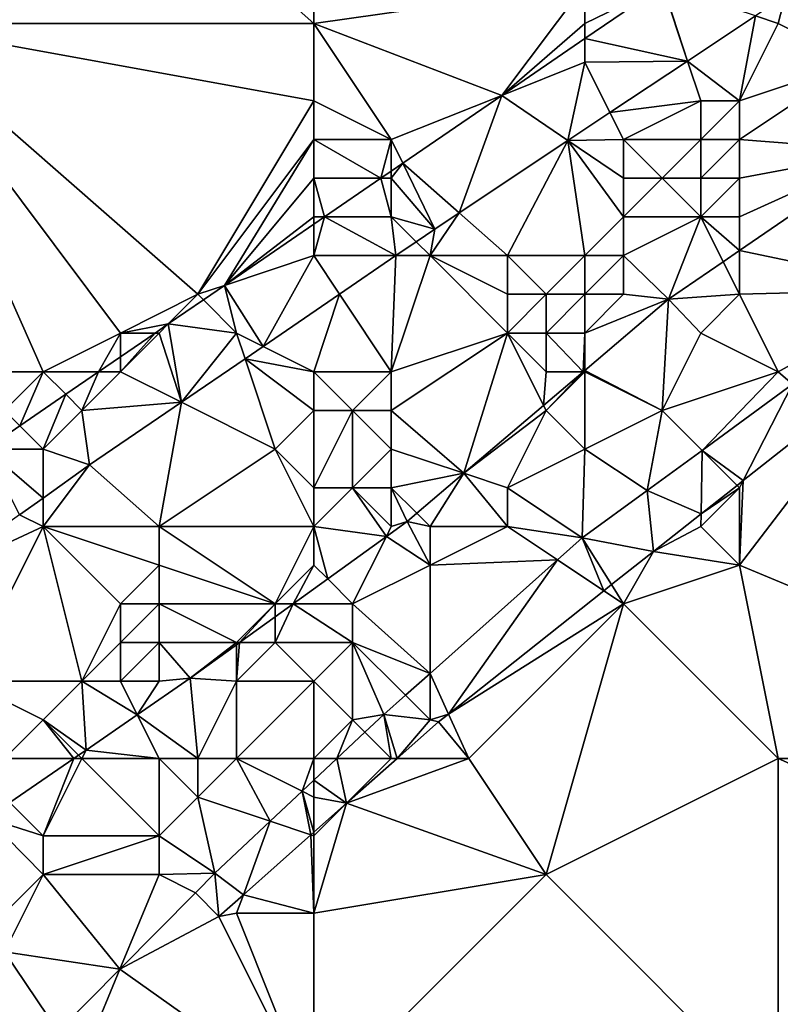
# Model space of a CAD drawing. Units: metres. Extents: x 73125 to 73750, y 344000 to 344500.
# Drawn here: x 73543 to 73563, y 344243 to 344268 of the extents above; entities that cross this region are included whole.
import ezdxf

# ---------------------------------------------------------------- set-up
doc = ezdxf.new("R2010")
doc.units = ezdxf.units.M
doc.layers.add('Terrain', color=15, linetype='Continuous')

msp = doc.modelspace()

# ---------------------------------------------------------------- linework, layer by layer
at = {"layer": 'Terrain'}
for points in [[(73551, 344278, 280.5), (73542.901, 344275.199, 280.262), (73551, 344268, 280.07), (73551, 344278, 280.5)], [(73551, 344278, 280.5), (73551, 344268, 280.07), (73558, 344269, 280.15), (73551, 344278, 280.5)], [(73542.901, 344275.199, 280.262), (73540, 344268, 280.05), (73551, 344268, 280.07), (73542.901, 344275.199, 280.262)], [(73558, 344269, 280.15), (73551, 344268, 280.07), (73555.854, 344266.142, 279.922), (73558, 344269, 280.15)], [(73558, 344269, 280.15), (73555.854, 344266.142, 279.922), (73558, 344268, 280.12), (73558, 344269, 280.15)], [(73558, 344269, 280.15), (73558, 344268, 280.12), (73560.005, 344268.986, 280.049), (73558, 344269, 280.15)], [(73560.005, 344268.986, 280.049), (73558, 344268, 280.12), (73558, 344267.612, 279.988), (73560.005, 344268.986, 280.049)], [(73560.005, 344268.986, 280.049), (73558, 344267.612, 279.988), (73560.656, 344267.031, 279.89), (73560.005, 344268.986, 280.049)], [(73560.017, 344268.994, 280.049), (73560.005, 344268.986, 280.049), (73560.656, 344267.031, 279.89), (73560.017, 344268.994, 280.049)], [(73560.017, 344268.994, 280.049), (73560.656, 344267.031, 279.89), (73562.41, 344268.198, 279.966), (73560.017, 344268.994, 280.049)], [(73563, 344268, 279.81), (73563.178, 344268.711, 279.984), (73562.41, 344268.198, 279.966), (73563, 344268, 279.81)], [(73563, 344268, 279.81), (73565, 344267, 279.36), (73563.178, 344268.711, 279.984), (73563, 344268, 279.81)], [(73562, 344266, 279.37), (73562.41, 344268.198, 279.966), (73560.656, 344267.031, 279.89), (73562, 344266, 279.37)], [(73562, 344266, 279.37), (73563, 344268, 279.81), (73562.41, 344268.198, 279.966), (73562, 344266, 279.37)], [(73540, 344268, 280.05), (73540, 344259, 279.65), (73544, 344259, 279.7), (73540, 344268, 280.05)], [(73540, 344268, 280.05), (73544, 344259, 279.7), (73546, 344260, 279.79), (73540, 344268, 280.05)], [(73540, 344268, 280.05), (73546, 344260, 279.79), (73548, 344261, 279.83), (73540, 344268, 280.05)], [(73551, 344268, 280.07), (73540, 344268, 280.05), (73551, 344266, 279.98), (73551, 344268, 280.07)], [(73551, 344266, 279.98), (73540, 344268, 280.05), (73548, 344261, 279.83), (73551, 344266, 279.98)], [(73551, 344268, 280.07), (73551, 344266, 279.98), (73553, 344265, 279.99), (73551, 344268, 280.07)], [(73551, 344268, 280.07), (73553, 344265, 279.99), (73555.854, 344266.142, 279.922), (73551, 344268, 280.07)], [(73558, 344268, 280.12), (73555.854, 344266.142, 279.922), (73558, 344267.612, 279.988), (73558, 344268, 280.12)], [(73562, 344266, 279.37), (73565, 344267, 279.36), (73563, 344268, 279.81), (73562, 344266, 279.37)], [(73558, 344267, 280.07), (73558, 344267.612, 279.988), (73555.854, 344266.142, 279.922), (73558, 344267, 280.07)], [(73558, 344267, 280.07), (73560.656, 344267.031, 279.89), (73558, 344267.612, 279.988), (73558, 344267, 280.07)], [(73558, 344267, 280.07), (73555.854, 344266.142, 279.922), (73557.566, 344264.976, 279.756), (73558, 344267, 280.07)], [(73558, 344267, 280.07), (73557.566, 344264.976, 279.756), (73558.651, 344265.698, 279.803), (73558, 344267, 280.07)], [(73558, 344267, 280.07), (73558.651, 344265.698, 279.803), (73560.656, 344267.031, 279.89), (73558, 344267, 280.07)], [(73561, 344266, 279.53), (73560.656, 344267.031, 279.89), (73558.651, 344265.698, 279.803), (73561, 344266, 279.53)], [(73561, 344266, 279.53), (73562, 344266, 279.37), (73560.656, 344267.031, 279.89), (73561, 344266, 279.53)], [(73562, 344266, 279.37), (73562, 344265, 279.06), (73565, 344267, 279.36), (73562, 344266, 279.37)], [(73562, 344265, 279.06), (73565.761, 344264.713, 278.505), (73565, 344267, 279.36), (73562, 344265, 279.06)], [(73553, 344265, 279.99), (73553.296, 344264.389, 279.844), (73555.854, 344266.142, 279.922), (73553, 344265, 279.99)], [(73555.854, 344266.142, 279.922), (73553.296, 344264.389, 279.844), (73554.751, 344263.103, 279.634), (73555.854, 344266.142, 279.922)], [(73557.566, 344264.976, 279.756), (73555.854, 344266.142, 279.922), (73554.751, 344263.103, 279.634), (73557.566, 344264.976, 279.756)], [(73551, 344266, 279.98), (73548, 344261, 279.83), (73551, 344265, 279.95), (73551, 344266, 279.98)], [(73551, 344266, 279.98), (73551, 344265, 279.95), (73553, 344265, 279.99), (73551, 344266, 279.98)], [(73561, 344266, 279.53), (73558.651, 344265.698, 279.803), (73559, 344265, 279.56), (73561, 344266, 279.53)], [(73561, 344266, 279.53), (73559, 344265, 279.56), (73561, 344265, 279.22), (73561, 344266, 279.53)], [(73561, 344266, 279.53), (73561, 344265, 279.22), (73562, 344266, 279.37), (73561, 344266, 279.53)], [(73562, 344266, 279.37), (73561, 344265, 279.22), (73562, 344265, 279.06), (73562, 344266, 279.37)], [(73559, 344265, 279.56), (73558.651, 344265.698, 279.803), (73557.566, 344264.976, 279.756), (73559, 344265, 279.56)], [(73551, 344265, 279.95), (73548, 344261, 279.83), (73548.685, 344261.228, 279.704), (73551, 344265, 279.95)], [(73551, 344265, 279.95), (73548.685, 344261.228, 279.704), (73551, 344264, 279.93), (73551, 344265, 279.95)], [(73551, 344265, 279.95), (73551, 344264, 279.93), (73552.729, 344264, 279.827), (73551, 344265, 279.95)], [(73551, 344265, 279.95), (73552.729, 344264, 279.827), (73553, 344265, 279.99), (73551, 344265, 279.95)], [(73553, 344265, 279.99), (73552.729, 344264, 279.827), (73553, 344264.186, 279.835), (73553, 344265, 279.99)], [(73553, 344265, 279.99), (73553, 344264.186, 279.835), (73553.296, 344264.389, 279.844), (73553, 344265, 279.99)], [(73556, 344262, 279.14), (73557.566, 344264.976, 279.756), (73554.751, 344263.103, 279.634), (73556, 344262, 279.14)], [(73556, 344262, 279.14), (73558, 344262, 278.77), (73557.566, 344264.976, 279.756), (73556, 344262, 279.14)], [(73559, 344265, 279.56), (73557.566, 344264.976, 279.756), (73559, 344264, 279.24), (73559, 344265, 279.56)], [(73559, 344264, 279.24), (73557.566, 344264.976, 279.756), (73559, 344263, 278.9), (73559, 344264, 279.24)], [(73559, 344263, 278.9), (73557.566, 344264.976, 279.756), (73558, 344262, 278.77), (73559, 344263, 278.9)], [(73559, 344265, 279.56), (73559, 344264, 279.24), (73560, 344264, 279.07), (73559, 344265, 279.56)], [(73559, 344265, 279.56), (73560, 344264, 279.07), (73561, 344265, 279.22), (73559, 344265, 279.56)], [(73561, 344265, 279.22), (73560, 344264, 279.07), (73561, 344264, 278.91), (73561, 344265, 279.22)], [(73561, 344265, 279.22), (73561, 344264, 278.91), (73562, 344265, 279.06), (73561, 344265, 279.22)], [(73562, 344265, 279.06), (73561, 344264, 278.91), (73562, 344264, 278.79), (73562, 344265, 279.06)], [(73562, 344265, 279.06), (73562, 344264, 278.79), (73565.761, 344264.713, 278.505), (73562, 344265, 279.06)], [(73562, 344264, 278.79), (73562, 344263, 278.59), (73565.761, 344264.713, 278.505), (73562, 344264, 278.79)], [(73562, 344263, 278.59), (73562, 344262.133, 278.171), (73565.761, 344264.713, 278.505), (73562, 344263, 278.59)], [(73562, 344262.133, 278.171), (73566.811, 344261.125, 278.343), (73565.761, 344264.713, 278.505), (73562, 344262.133, 278.171)], [(73553, 344264, 279.93), (73553.296, 344264.389, 279.844), (73553, 344264.186, 279.835), (73553, 344264, 279.93)], [(73553, 344264, 279.93), (73554.122, 344262.685, 279.607), (73553.296, 344264.389, 279.844), (73553, 344264, 279.93)], [(73554.751, 344263.103, 279.634), (73553.296, 344264.389, 279.844), (73554.122, 344262.685, 279.607), (73554.751, 344263.103, 279.634)], [(73553, 344264, 279.93), (73553, 344264.186, 279.835), (73552.729, 344264, 279.827), (73553, 344264, 279.93)], [(73551, 344264, 279.93), (73548.685, 344261.228, 279.704), (73551, 344263, 279.88), (73551, 344264, 279.93)], [(73551, 344264, 279.93), (73551, 344263, 279.88), (73551.27, 344263, 279.783), (73551, 344264, 279.93)], [(73551, 344264, 279.93), (73551.27, 344263, 279.783), (73552.729, 344264, 279.827), (73551, 344264, 279.93)], [(73553, 344263, 279.81), (73552.729, 344264, 279.827), (73551.27, 344263, 279.783), (73553, 344263, 279.81)], [(73553, 344264, 279.93), (73552.729, 344264, 279.827), (73553, 344263, 279.81), (73553, 344264, 279.93)], [(73553, 344264, 279.93), (73553, 344263, 279.81), (73554.122, 344262.685, 279.607), (73553, 344264, 279.93)], [(73559, 344264, 279.24), (73559, 344263, 278.9), (73560, 344264, 279.07), (73559, 344264, 279.24)], [(73560, 344264, 279.07), (73559, 344263, 278.9), (73561, 344263, 278.67), (73560, 344264, 279.07)], [(73560, 344264, 279.07), (73561, 344263, 278.67), (73561, 344264, 278.91), (73560, 344264, 279.07)], [(73561, 344264, 278.91), (73561, 344263, 278.67), (73562, 344264, 278.79), (73561, 344264, 278.91)], [(73562, 344264, 278.79), (73561, 344263, 278.67), (73562, 344263, 278.59), (73562, 344264, 278.79)], [(73551, 344263, 279.88), (73548.685, 344261.228, 279.704), (73551, 344262.815, 279.774), (73551, 344263, 279.88)], [(73551, 344263, 279.88), (73551, 344262.815, 279.774), (73551.27, 344263, 279.783), (73551, 344263, 279.88)], [(73551, 344262, 279.8), (73553.12, 344262, 279.566), (73551.27, 344263, 279.783), (73551, 344262, 279.8)], [(73551, 344262, 279.8), (73551.27, 344263, 279.783), (73551, 344262.815, 279.774), (73551, 344262, 279.8)], [(73553, 344263, 279.81), (73551.27, 344263, 279.783), (73553.12, 344262, 279.566), (73553, 344263, 279.81)], [(73553, 344263, 279.81), (73553.12, 344262, 279.566), (73553.643, 344262.357, 279.587), (73553, 344263, 279.81)], [(73553, 344263, 279.81), (73553.643, 344262.357, 279.587), (73554.122, 344262.685, 279.607), (73553, 344263, 279.81)], [(73554, 344262, 279.48), (73556, 344262, 279.14), (73554.751, 344263.103, 279.634), (73554, 344262, 279.48)], [(73554, 344262, 279.48), (73554.751, 344263.103, 279.634), (73554.122, 344262.685, 279.607), (73554, 344262, 279.48)], [(73559, 344263, 278.9), (73558, 344262, 278.77), (73559, 344262, 278.62), (73559, 344263, 278.9)], [(73559, 344263, 278.9), (73559, 344262, 278.62), (73561, 344263, 278.67), (73559, 344263, 278.9)], [(73561, 344263, 278.67), (73559, 344262, 278.62), (73560.168, 344260.876, 278.009), (73561, 344263, 278.67)], [(73561, 344263, 278.67), (73560.168, 344260.876, 278.009), (73561.578, 344261.843, 278.134), (73561, 344263, 278.67)], [(73561, 344263, 278.67), (73561.578, 344261.843, 278.134), (73562, 344262.133, 278.171), (73561, 344263, 278.67)], [(73561, 344263, 278.67), (73562, 344262.133, 278.171), (73562, 344263, 278.59), (73561, 344263, 278.67)], [(73551, 344262, 279.8), (73551, 344262.815, 279.774), (73548.685, 344261.228, 279.704), (73551, 344262, 279.8)], [(73554, 344262, 279.48), (73554.122, 344262.685, 279.607), (73553.643, 344262.357, 279.587), (73554, 344262, 279.48)], [(73554, 344262, 279.48), (73553.643, 344262.357, 279.587), (73553.12, 344262, 279.566), (73554, 344262, 279.48)], [(73551, 344262, 279.8), (73548.685, 344261.228, 279.704), (73549.689, 344259.655, 279.424), (73551, 344262, 279.8)], [(73551, 344262, 279.8), (73549.689, 344259.655, 279.424), (73551.663, 344261.005, 279.506), (73551, 344262, 279.8)], [(73551, 344262, 279.8), (73551.663, 344261.005, 279.506), (73553.12, 344262, 279.566), (73551, 344262, 279.8)], [(73551.663, 344261.005, 279.506), (73553, 344259, 278.64), (73553.12, 344262, 279.566), (73551.663, 344261.005, 279.506)], [(73554, 344262, 279.48), (73553.12, 344262, 279.566), (73553, 344259, 278.64), (73554, 344262, 279.48)], [(73554, 344262, 279.48), (73553, 344259, 278.64), (73556, 344260, 278.66), (73554, 344262, 279.48)], [(73554, 344262, 279.48), (73556, 344260, 278.66), (73556, 344261, 278.87), (73554, 344262, 279.48)], [(73554, 344262, 279.48), (73556, 344261, 278.87), (73556, 344262, 279.14), (73554, 344262, 279.48)], [(73556, 344262, 279.14), (73556, 344261, 278.87), (73557, 344261, 278.66), (73556, 344262, 279.14)], [(73556, 344262, 279.14), (73557, 344261, 278.66), (73558, 344262, 278.77), (73556, 344262, 279.14)], [(73558, 344262, 278.77), (73557, 344261, 278.66), (73558, 344261, 278.48), (73558, 344262, 278.77)], [(73558, 344262, 278.77), (73558, 344261, 278.48), (73559, 344262, 278.62), (73558, 344262, 278.77)], [(73559, 344262, 278.62), (73558, 344261, 278.48), (73559, 344261, 278.38), (73559, 344262, 278.62)], [(73559, 344262, 278.62), (73559, 344261, 278.38), (73560.168, 344260.876, 278.009), (73559, 344262, 278.62)], [(73562, 344261, 278.39), (73562, 344262.133, 278.171), (73561.578, 344261.843, 278.134), (73562, 344261, 278.39)], [(73562, 344261, 278.39), (73566.811, 344261.125, 278.343), (73562, 344262.133, 278.171), (73562, 344261, 278.39)], [(73562, 344261, 278.39), (73561.578, 344261.843, 278.134), (73560.168, 344260.876, 278.009), (73562, 344261, 278.39)], [(73548, 344261, 279.83), (73548.143, 344260.857, 279.687), (73548.685, 344261.228, 279.704), (73548, 344261, 279.83)], [(73548.685, 344261.228, 279.704), (73548.143, 344260.857, 279.687), (73549, 344260, 279.61), (73548.685, 344261.228, 279.704)], [(73548.685, 344261.228, 279.704), (73549, 344260, 279.61), (73549.689, 344259.655, 279.424), (73548.685, 344261.228, 279.704)], [(73548, 344261, 279.83), (73546, 344260, 279.79), (73547.234, 344260.234, 279.66), (73548, 344261, 279.83)], [(73548, 344261, 279.83), (73547.234, 344260.234, 279.66), (73548.143, 344260.857, 279.687), (73548, 344261, 279.83)], [(73551.663, 344261.005, 279.506), (73549.689, 344259.655, 279.424), (73551, 344259, 278.94), (73551.663, 344261.005, 279.506)], [(73551.663, 344261.005, 279.506), (73551, 344259, 278.94), (73553, 344259, 278.64), (73551.663, 344261.005, 279.506)], [(73556, 344261, 278.87), (73556, 344260, 278.66), (73557, 344261, 278.66), (73556, 344261, 278.87)], [(73557, 344261, 278.66), (73556, 344260, 278.66), (73557, 344260, 278.35), (73557, 344261, 278.66)], [(73557, 344261, 278.66), (73557, 344260, 278.35), (73558, 344261, 278.48), (73557, 344261, 278.66)], [(73558, 344261, 278.48), (73557, 344260, 278.35), (73558, 344260, 278.22), (73558, 344261, 278.48)], [(73558, 344261, 278.48), (73558, 344260, 278.22), (73559, 344261, 278.38), (73558, 344261, 278.48)], [(73559, 344261, 278.38), (73558, 344260, 278.22), (73560.168, 344260.876, 278.009), (73559, 344261, 278.38)], [(73562, 344261, 278.39), (73560.168, 344260.876, 278.009), (73561, 344260, 278.28), (73562, 344261, 278.39)], [(73562, 344261, 278.39), (73561, 344260, 278.28), (73563, 344259, 278.38), (73562, 344261, 278.39)], [(73562, 344261, 278.39), (73563, 344259, 278.38), (73566.811, 344261.125, 278.343), (73562, 344261, 278.39)], [(73566.811, 344261.125, 278.343), (73563, 344259, 278.38), (73563.371, 344258.676, 278.108), (73566.811, 344261.125, 278.343)], [(73548.143, 344260.857, 279.687), (73547.234, 344260.234, 279.66), (73549, 344260, 279.61), (73548.143, 344260.857, 279.687)], [(73558, 344260, 278.22), (73558, 344259.033, 277.838), (73560.168, 344260.876, 278.009), (73558, 344260, 278.22)], [(73560.168, 344260.876, 278.009), (73558, 344259.033, 277.838), (73560, 344258, 278.1), (73560.168, 344260.876, 278.009)], [(73561, 344260, 278.28), (73560.168, 344260.876, 278.009), (73560, 344258, 278.1), (73561, 344260, 278.28)], [(73547.234, 344260.234, 279.66), (73546, 344260, 279.79), (73546.892, 344260, 279.649), (73547.234, 344260.234, 279.66)], [(73547.234, 344260.234, 279.66), (73546.892, 344260, 279.649), (73547, 344260, 279.84), (73547.234, 344260.234, 279.66)], [(73547.234, 344260.234, 279.66), (73547, 344260, 279.84), (73547.577, 344258.212, 279.337), (73547.234, 344260.234, 279.66)], [(73547.234, 344260.234, 279.66), (73547.577, 344258.212, 279.337), (73549, 344260, 279.61), (73547.234, 344260.234, 279.66)], [(73546, 344260, 279.79), (73544, 344259, 279.7), (73545.433, 344259, 279.605), (73546, 344260, 279.79)], [(73546, 344260, 279.79), (73545.433, 344259, 279.605), (73546, 344259.388, 279.622), (73546, 344260, 279.79)], [(73546.892, 344260, 279.649), (73546, 344260, 279.79), (73546, 344259.388, 279.622), (73546.892, 344260, 279.649)], [(73546.892, 344260, 279.649), (73546, 344259.388, 279.622), (73546, 344259, 279.7), (73546.892, 344260, 279.649)], [(73546.892, 344260, 279.649), (73546, 344259, 279.7), (73547, 344260, 279.84), (73546.892, 344260, 279.649)], [(73547, 344260, 279.84), (73546, 344259, 279.7), (73547.577, 344258.212, 279.337), (73547, 344260, 279.84)], [(73549, 344260, 279.61), (73547.577, 344258.212, 279.337), (73549.221, 344259.336, 279.405), (73549, 344260, 279.61)], [(73549, 344260, 279.61), (73549.221, 344259.336, 279.405), (73549.689, 344259.655, 279.424), (73549, 344260, 279.61)], [(73556, 344260, 278.66), (73553, 344258, 278.32), (73554.873, 344256.376, 277.592), (73556, 344260, 278.66)], [(73556, 344260, 278.66), (73553, 344259, 278.64), (73553, 344258, 278.32), (73556, 344260, 278.66)], [(73556, 344260, 278.66), (73554.873, 344256.376, 277.592), (73556.936, 344258.129, 277.755), (73556, 344260, 278.66)], [(73556, 344260, 278.66), (73556.936, 344258.129, 277.755), (73557, 344259, 278.17), (73556, 344260, 278.66)], [(73556, 344260, 278.66), (73557, 344259, 278.17), (73557, 344260, 278.35), (73556, 344260, 278.66)], [(73557, 344260, 278.35), (73557, 344259, 278.17), (73557.961, 344259, 277.835), (73557, 344260, 278.35)], [(73557, 344260, 278.35), (73557.961, 344259, 277.835), (73558, 344260, 278.22), (73557, 344260, 278.35)], [(73558, 344260, 278.22), (73557.961, 344259, 277.835), (73558, 344259.033, 277.838), (73558, 344260, 278.22)], [(73561, 344260, 278.28), (73560, 344258, 278.1), (73563, 344259, 278.38), (73561, 344260, 278.28)], [(73551, 344259, 278.94), (73549.689, 344259.655, 279.424), (73549.221, 344259.336, 279.405), (73551, 344259, 278.94)], [(73546, 344259.388, 279.622), (73545.433, 344259, 279.605), (73546, 344259, 279.7), (73546, 344259.388, 279.622)], [(73550, 344257, 278.48), (73549.221, 344259.336, 279.405), (73547.577, 344258.212, 279.337), (73550, 344257, 278.48)], [(73551, 344259, 278.94), (73549.221, 344259.336, 279.405), (73551, 344258, 278.65), (73551, 344259, 278.94)], [(73551, 344258, 278.65), (73549.221, 344259.336, 279.405), (73550, 344257, 278.48), (73551, 344258, 278.65)], [(73562, 344254, 278.81), (73566.059, 344259.308, 279.016), (73562.094, 344256.183, 278.81), (73562, 344254, 278.81)], [(73574, 344249, 280.07), (73566.059, 344259.308, 279.016), (73562, 344254, 278.81), (73574, 344249, 280.07)], [(73562.094, 344256.183, 278.81), (73566.059, 344259.308, 279.016), (73563.371, 344258.676, 278.108), (73562.094, 344256.183, 278.81)], [(73540, 344259, 279.65), (73543, 344258, 279.63), (73544, 344259, 279.7), (73540, 344259, 279.65)], [(73544, 344259, 279.7), (73543, 344258, 279.63), (73543.396, 344257.604, 279.543), (73544, 344259, 279.7)], [(73544, 344259, 279.7), (73543.396, 344257.604, 279.543), (73544.583, 344258.417, 279.579), (73544, 344259, 279.7)], [(73544, 344259, 279.7), (73544.583, 344258.417, 279.579), (73545.433, 344259, 279.605), (73544, 344259, 279.7)], [(73545, 344258, 279.6), (73545.433, 344259, 279.605), (73544.583, 344258.417, 279.579), (73545, 344258, 279.6)], [(73546, 344259, 279.7), (73545.433, 344259, 279.605), (73545, 344258, 279.6), (73546, 344259, 279.7)], [(73546, 344259, 279.7), (73545, 344258, 279.6), (73547.577, 344258.212, 279.337), (73546, 344259, 279.7)], [(73551, 344259, 278.94), (73551, 344258, 278.65), (73552, 344258, 278.49), (73551, 344259, 278.94)], [(73551, 344259, 278.94), (73552, 344258, 278.49), (73553, 344259, 278.64), (73551, 344259, 278.94)], [(73553, 344259, 278.64), (73552, 344258, 278.49), (73553, 344258, 278.32), (73553, 344259, 278.64)], [(73557, 344259, 278.17), (73556.936, 344258.129, 277.755), (73557.961, 344259, 277.835), (73557, 344259, 278.17)], [(73557, 344258, 277.97), (73557.961, 344259, 277.835), (73556.936, 344258.129, 277.755), (73557, 344258, 277.97)], [(73558, 344259, 278.04), (73557.961, 344259, 277.835), (73557, 344258, 277.97), (73558, 344259, 278.04)], [(73558, 344259, 278.04), (73557, 344258, 277.97), (73558, 344257, 277.94), (73558, 344259, 278.04)], [(73558, 344259, 278.04), (73558, 344259.033, 277.838), (73557.961, 344259, 277.835), (73558, 344259, 278.04)], [(73558, 344259, 278.04), (73560, 344258, 278.1), (73558, 344259.033, 277.838), (73558, 344259, 278.04)], [(73558, 344259, 278.04), (73558, 344257, 277.94), (73560, 344258, 278.1), (73558, 344259, 278.04)], [(73560, 344258, 278.1), (73561.033, 344256.967, 277.884), (73563, 344259, 278.38), (73560, 344258, 278.1)], [(73561.033, 344256.967, 277.884), (73563.371, 344258.676, 278.108), (73563, 344259, 278.38), (73561.033, 344256.967, 277.884)], [(73562.094, 344256.183, 278.81), (73563.371, 344258.676, 278.108), (73561.033, 344256.967, 277.884), (73562.094, 344256.183, 278.81)], [(73544, 344257, 279.55), (73544.583, 344258.417, 279.579), (73543.396, 344257.604, 279.543), (73544, 344257, 279.55)], [(73545, 344258, 279.6), (73544.583, 344258.417, 279.579), (73544, 344257, 279.55), (73545, 344258, 279.6)], [(73545, 344258, 279.6), (73545.201, 344256.588, 279.239), (73547.577, 344258.212, 279.337), (73545, 344258, 279.6)], [(73547, 344255, 278.54), (73547.577, 344258.212, 279.337), (73545.201, 344256.588, 279.239), (73547, 344255, 278.54)], [(73550, 344257, 278.48), (73547.577, 344258.212, 279.337), (73547, 344255, 278.54), (73550, 344257, 278.48)], [(73543, 344258, 279.63), (73542.515, 344257, 279.516), (73543.396, 344257.604, 279.543), (73543, 344258, 279.63)], [(73545, 344258, 279.6), (73544, 344257, 279.55), (73545.201, 344256.588, 279.239), (73545, 344258, 279.6)], [(73551, 344258, 278.65), (73550, 344257, 278.48), (73551, 344256, 278.22), (73551, 344258, 278.65)], [(73551, 344258, 278.65), (73551, 344256, 278.22), (73552, 344258, 278.49), (73551, 344258, 278.65)], [(73552, 344258, 278.49), (73551, 344256, 278.22), (73552, 344256, 277.94), (73552, 344258, 278.49)], [(73552, 344258, 278.49), (73552, 344256, 277.94), (73553, 344257, 277.98), (73552, 344258, 278.49)], [(73552, 344258, 278.49), (73553, 344257, 277.98), (73553, 344258, 278.32), (73552, 344258, 278.49)], [(73553, 344258, 278.32), (73553, 344257, 277.98), (73554.873, 344256.376, 277.592), (73553, 344258, 278.32)], [(73557, 344258, 277.97), (73556.936, 344258.129, 277.755), (73554.873, 344256.376, 277.592), (73557, 344258, 277.97)], [(73557, 344258, 277.97), (73554.873, 344256.376, 277.592), (73556, 344256, 277.75), (73557, 344258, 277.97)], [(73557, 344258, 277.97), (73556, 344256, 277.75), (73558, 344257, 277.94), (73557, 344258, 277.97)], [(73560, 344258, 278.1), (73558, 344257, 277.94), (73559.61, 344255.927, 277.748), (73560, 344258, 278.1)], [(73560, 344258, 278.1), (73559.61, 344255.927, 277.748), (73561.033, 344256.967, 277.884), (73560, 344258, 278.1)], [(73544, 344257, 279.55), (73543.396, 344257.604, 279.543), (73542.515, 344257, 279.516), (73544, 344257, 279.55)], [(73544, 344257, 279.55), (73542.515, 344257, 279.516), (73544, 344255.734, 279.19), (73544, 344257, 279.55)], [(73542.515, 344257, 279.516), (73543.393, 344255.303, 279.165), (73544, 344255.734, 279.19), (73542.515, 344257, 279.516)], [(73544, 344257, 279.55), (73544, 344255.734, 279.19), (73545.201, 344256.588, 279.239), (73544, 344257, 279.55)], [(73551, 344255, 277.82), (73550, 344257, 278.48), (73547, 344255, 278.54), (73551, 344255, 277.82)], [(73551, 344256, 278.22), (73550, 344257, 278.48), (73551, 344255, 277.82), (73551, 344256, 278.22)], [(73553, 344257, 277.98), (73552, 344256, 277.94), (73553, 344256, 277.74), (73553, 344257, 277.98)], [(73553, 344257, 277.98), (73553, 344256, 277.74), (73554.873, 344256.376, 277.592), (73553, 344257, 277.98)], [(73558, 344257, 277.94), (73556, 344256, 277.75), (73557.935, 344254.702, 277.588), (73558, 344257, 277.94)], [(73558, 344257, 277.94), (73557.935, 344254.702, 277.588), (73559.61, 344255.927, 277.748), (73558, 344257, 277.94)], [(73561.005, 344255.325, 278.754), (73561.033, 344256.967, 277.884), (73559.61, 344255.927, 277.748), (73561.005, 344255.325, 278.754)], [(73561.005, 344255.325, 278.754), (73561.939, 344256.061, 278.802), (73561.033, 344256.967, 277.884), (73561.005, 344255.325, 278.754)], [(73561.939, 344256.061, 278.802), (73562.094, 344256.183, 278.81), (73561.033, 344256.967, 277.884), (73561.939, 344256.061, 278.802)], [(73544, 344255, 278.87), (73547, 344255, 278.54), (73545.201, 344256.588, 279.239), (73544, 344255, 278.87)], [(73544, 344255, 278.87), (73545.201, 344256.588, 279.239), (73544, 344255.734, 279.19), (73544, 344255, 278.87)], [(73553, 344256, 277.74), (73553.658, 344255.342, 277.497), (73554.873, 344256.376, 277.592), (73553, 344256, 277.74)], [(73554, 344255, 277.51), (73554.873, 344256.376, 277.592), (73553.658, 344255.342, 277.497), (73554, 344255, 277.51)], [(73554, 344255, 277.51), (73556, 344255, 277.69), (73554.873, 344256.376, 277.592), (73554, 344255, 277.51)], [(73556, 344256, 277.75), (73554.873, 344256.376, 277.592), (73556, 344255, 277.69), (73556, 344256, 277.75)], [(73562, 344256, 278.57), (73562.094, 344256.183, 278.81), (73561.939, 344256.061, 278.802), (73562, 344256, 278.57)], [(73562, 344256, 278.57), (73562, 344254, 278.81), (73562.094, 344256.183, 278.81), (73562, 344256, 278.57)], [(73551, 344256, 278.22), (73551, 344255, 277.82), (73552, 344256, 277.94), (73551, 344256, 278.22)], [(73552, 344256, 277.94), (73551, 344255, 277.82), (73552.871, 344254.741, 277.444), (73552, 344256, 277.94)], [(73552, 344256, 277.94), (73552.871, 344254.741, 277.444), (73553, 344255, 277.63), (73552, 344256, 277.94)], [(73552, 344256, 277.94), (73553, 344255, 277.63), (73553, 344256, 277.74), (73552, 344256, 277.94)], [(73553, 344256, 277.74), (73553.408, 344255.13, 277.477), (73553.658, 344255.342, 277.497), (73553, 344256, 277.74)], [(73553, 344256, 277.74), (73553, 344255, 277.63), (73553.408, 344255.13, 277.477), (73553, 344256, 277.74)], [(73556, 344256, 277.75), (73556, 344255, 277.69), (73557.935, 344254.702, 277.588), (73556, 344256, 277.75)], [(73559.774, 344254.355, 278.69), (73559.61, 344255.927, 277.748), (73557.935, 344254.702, 277.588), (73559.774, 344254.355, 278.69)], [(73561.005, 344255.325, 278.754), (73559.61, 344255.927, 277.748), (73559.774, 344254.355, 278.69), (73561.005, 344255.325, 278.754)], [(73562, 344256, 278.57), (73561.005, 344255.325, 278.754), (73561, 344255, 278.55), (73562, 344256, 278.57)], [(73562, 344256, 278.57), (73561, 344255, 278.55), (73562, 344254, 278.81), (73562, 344256, 278.57)], [(73562, 344256, 278.57), (73561.939, 344256.061, 278.802), (73561.005, 344255.325, 278.754), (73562, 344256, 278.57)], [(73544, 344255, 278.87), (73544, 344255.734, 279.19), (73543.393, 344255.303, 279.165), (73544, 344255, 278.87)], [(73544, 344255, 278.87), (73543.393, 344255.303, 279.165), (73541, 344253.603, 279.067), (73544, 344255, 278.87)], [(73553, 344255, 277.63), (73552.871, 344254.741, 277.444), (73553.408, 344255.13, 277.477), (73553, 344255, 277.63)], [(73554, 344254, 277.47), (73553.408, 344255.13, 277.477), (73552.871, 344254.741, 277.444), (73554, 344254, 277.47)], [(73554, 344255, 277.51), (73553.658, 344255.342, 277.497), (73553.408, 344255.13, 277.477), (73554, 344255, 277.51)], [(73554, 344255, 277.51), (73553.408, 344255.13, 277.477), (73554, 344254, 277.47), (73554, 344255, 277.51)], [(73561, 344255, 278.55), (73561.005, 344255.325, 278.754), (73559.774, 344254.355, 278.69), (73561, 344255, 278.55)], [(73544, 344255, 278.87), (73541, 344253.603, 279.067), (73542, 344251, 278.18), (73544, 344255, 278.87)], [(73544, 344255, 278.87), (73542, 344251, 278.18), (73545, 344251, 277.46), (73544, 344255, 278.87)], [(73544, 344255, 278.87), (73545, 344251, 277.46), (73546, 344253, 277.94), (73544, 344255, 278.87)], [(73544, 344255, 278.87), (73546, 344253, 277.94), (73547, 344254, 278.13), (73544, 344255, 278.87)], [(73544, 344255, 278.87), (73547, 344254, 278.13), (73547, 344255, 278.54), (73544, 344255, 278.87)], [(73547, 344255, 278.54), (73547, 344254, 278.13), (73550, 344253, 277.44), (73547, 344255, 278.54)], [(73551, 344255, 277.82), (73547, 344255, 278.54), (73550, 344253, 277.44), (73551, 344255, 277.82)], [(73551, 344255, 277.82), (73550, 344253, 277.44), (73551, 344254, 277.6), (73551, 344255, 277.82)], [(73551, 344255, 277.82), (73551, 344254, 277.6), (73551.355, 344253.645, 277.351), (73551, 344255, 277.82)], [(73551, 344255, 277.82), (73551.355, 344253.645, 277.351), (73552.871, 344254.741, 277.444), (73551, 344255, 277.82)], [(73554, 344255, 277.51), (73554, 344254, 277.47), (73556, 344255, 277.69), (73554, 344255, 277.51)], [(73556, 344255, 277.69), (73554, 344254, 277.47), (73557.298, 344254.135, 277.53), (73556, 344255, 277.69)], [(73556, 344255, 277.69), (73557.298, 344254.135, 277.53), (73557.935, 344254.702, 277.588), (73556, 344255, 277.69)], [(73561, 344255, 278.55), (73559.774, 344254.355, 278.69), (73562, 344254, 278.81), (73561, 344255, 278.55)], [(73552, 344253, 277.46), (73552.871, 344254.741, 277.444), (73551.355, 344253.645, 277.351), (73552, 344253, 277.46)], [(73554, 344254, 277.47), (73552.871, 344254.741, 277.444), (73552, 344253, 277.46), (73554, 344254, 277.47)], [(73558.493, 344253.338, 278.563), (73557.935, 344254.702, 277.588), (73557.298, 344254.135, 277.53), (73558.493, 344253.338, 278.563)], [(73558.493, 344253.338, 278.563), (73558.69, 344253.495, 278.583), (73557.935, 344254.702, 277.588), (73558.493, 344253.338, 278.563)], [(73558.69, 344253.495, 278.583), (73559.774, 344254.355, 278.69), (73557.935, 344254.702, 277.588), (73558.69, 344253.495, 278.583)], [(73559, 344253, 278.56), (73559.774, 344254.355, 278.69), (73558.69, 344253.495, 278.583), (73559, 344253, 278.56)], [(73562, 344254, 278.81), (73559.774, 344254.355, 278.69), (73559, 344253, 278.56), (73562, 344254, 278.81)], [(73554, 344254, 277.47), (73554, 344251.201, 277.228), (73557.298, 344254.135, 277.53), (73554, 344254, 277.47)], [(73554.477, 344250.151, 278.167), (73557.298, 344254.135, 277.53), (73554, 344251.201, 277.228), (73554.477, 344250.151, 278.167)], [(73554.477, 344250.151, 278.167), (73558.493, 344253.338, 278.563), (73557.298, 344254.135, 277.53), (73554.477, 344250.151, 278.167)], [(73547, 344254, 278.13), (73546, 344253, 277.94), (73547, 344253, 277.76), (73547, 344254, 278.13)], [(73547, 344254, 278.13), (73547, 344253, 277.76), (73550, 344253, 277.44), (73547, 344254, 278.13)], [(73551, 344254, 277.6), (73550, 344253, 277.44), (73550.463, 344253, 277.297), (73551, 344254, 277.6)], [(73551, 344254, 277.6), (73550.463, 344253, 277.297), (73551.355, 344253.645, 277.351), (73551, 344254, 277.6)], [(73554, 344254, 277.47), (73552, 344253, 277.46), (73554, 344251.201, 277.228), (73554, 344254, 277.47)], [(73563, 344249, 278.93), (73562, 344254, 278.81), (73559, 344253, 278.56), (73563, 344249, 278.93)], [(73563, 344249, 278.93), (73574, 344249, 280.07), (73562, 344254, 278.81), (73563, 344249, 278.93)], [(73552, 344253, 277.46), (73551.355, 344253.645, 277.351), (73550.463, 344253, 277.297), (73552, 344253, 277.46)], [(73559, 344253, 278.56), (73558.493, 344253.338, 278.563), (73554.477, 344250.151, 278.167), (73559, 344253, 278.56)], [(73559, 344253, 278.56), (73558.69, 344253.495, 278.583), (73558.493, 344253.338, 278.563), (73559, 344253, 278.56)], [(73546, 344253, 277.94), (73545, 344251, 277.46), (73546, 344252, 277.59), (73546, 344253, 277.94)], [(73546, 344253, 277.94), (73546, 344252, 277.59), (73547, 344253, 277.76), (73546, 344253, 277.94)], [(73547, 344253, 277.76), (73546, 344252, 277.59), (73547, 344252, 277.4), (73547, 344253, 277.76)], [(73547, 344253, 277.76), (73549, 344252, 277.5), (73550, 344253, 277.44), (73547, 344253, 277.76)], [(73547, 344253, 277.76), (73547, 344252, 277.4), (73549, 344252, 277.5), (73547, 344253, 277.76)], [(73550, 344253, 277.44), (73549, 344252, 277.5), (73549.08, 344252, 277.212), (73550, 344253, 277.44)], [(73550, 344253, 277.44), (73549.08, 344252, 277.212), (73550, 344252.665, 277.269), (73550, 344253, 277.44)], [(73550, 344253, 277.44), (73550, 344252.665, 277.269), (73550.463, 344253, 277.297), (73550, 344253, 277.44)], [(73550, 344252, 277.3), (73550.463, 344253, 277.297), (73550, 344252.665, 277.269), (73550, 344252, 277.3)], [(73552, 344252, 277.29), (73550.463, 344253, 277.297), (73550, 344252, 277.3), (73552, 344252, 277.29)], [(73552, 344253, 277.46), (73550.463, 344253, 277.297), (73552, 344252, 277.29), (73552, 344253, 277.46)], [(73552, 344253, 277.46), (73552, 344252, 277.29), (73554, 344251.201, 277.228), (73552, 344253, 277.46)], [(73555, 344249, 278.14), (73559, 344253, 278.56), (73554.477, 344250.151, 278.167), (73555, 344249, 278.14)], [(73555, 344249, 278.14), (73557, 344246, 278.23), (73559, 344253, 278.56), (73555, 344249, 278.14)], [(73557, 344246, 278.23), (73563, 344249, 278.93), (73559, 344253, 278.56), (73557, 344246, 278.23)], [(73550, 344252, 277.3), (73550, 344252.665, 277.269), (73549.08, 344252, 277.212), (73550, 344252, 277.3)], [(73546, 344252, 277.59), (73545, 344251, 277.46), (73546, 344251, 277.23), (73546, 344252, 277.59)], [(73546, 344252, 277.59), (73546, 344251, 277.23), (73547, 344252, 277.4), (73546, 344252, 277.59)], [(73547, 344252, 277.4), (73546, 344251, 277.23), (73547, 344251, 277.17), (73547, 344252, 277.4)], [(73547, 344252, 277.4), (73547.801, 344251.075, 277.134), (73549, 344252, 277.5), (73547, 344252, 277.4)], [(73547, 344252, 277.4), (73547, 344251, 277.17), (73547.801, 344251.075, 277.134), (73547, 344252, 277.4)], [(73549, 344252, 277.5), (73547.801, 344251.075, 277.134), (73549, 344251.942, 277.207), (73549, 344252, 277.5)], [(73549, 344251, 277.19), (73549, 344251.942, 277.207), (73547.801, 344251.075, 277.134), (73549, 344251, 277.19)], [(73549, 344252, 277.5), (73549, 344251.942, 277.207), (73549.08, 344252, 277.212), (73549, 344252, 277.5)], [(73550, 344252, 277.3), (73549.08, 344252, 277.212), (73549, 344251, 277.19), (73550, 344252, 277.3)], [(73549, 344251, 277.19), (73549.08, 344252, 277.212), (73549, 344251.942, 277.207), (73549, 344251, 277.19)], [(73551, 344251, 277.3), (73550, 344252, 277.3), (73549, 344251, 277.19), (73551, 344251, 277.3)], [(73552, 344252, 277.29), (73550, 344252, 277.3), (73551, 344251, 277.3), (73552, 344252, 277.29)], [(73552, 344252, 277.29), (73551, 344251, 277.3), (73552, 344250, 277.43), (73552, 344252, 277.29)], [(73552, 344252, 277.29), (73552, 344250, 277.43), (73552.803, 344250.136, 277.118), (73552, 344252, 277.29)], [(73552, 344252, 277.29), (73552.803, 344250.136, 277.118), (73553.364, 344250.636, 277.169), (73552, 344252, 277.29)], [(73552, 344252, 277.29), (73553.364, 344250.636, 277.169), (73554, 344251.201, 277.228), (73552, 344252, 277.29)], [(73548, 344249, 277), (73547.801, 344251.075, 277.134), (73546.434, 344250.132, 276.993), (73548, 344249, 277)], [(73547, 344251, 277.17), (73546.434, 344250.132, 276.993), (73547.801, 344251.075, 277.134), (73547, 344251, 277.17)], [(73548, 344249, 277), (73549, 344251, 277.19), (73547.801, 344251.075, 277.134), (73548, 344249, 277)], [(73554, 344250, 277.97), (73554, 344251.201, 277.228), (73553.364, 344250.636, 277.169), (73554, 344250, 277.97)], [(73554.477, 344250.151, 278.167), (73554, 344251.201, 277.228), (73554, 344250, 277.97), (73554.477, 344250.151, 278.167)], [(73543, 344249, 277.36), (73544, 344250, 277.53), (73542, 344251, 278.18), (73543, 344249, 277.36)], [(73542, 344251, 278.18), (73544, 344250, 277.53), (73545, 344251, 277.46), (73542, 344251, 278.18)], [(73545.11, 344249.22, 276.857), (73545, 344251, 277.46), (73544, 344250, 277.53), (73545.11, 344249.22, 276.857)], [(73545.11, 344249.22, 276.857), (73546.434, 344250.132, 276.993), (73545, 344251, 277.46), (73545.11, 344249.22, 276.857)], [(73545, 344251, 277.46), (73546.434, 344250.132, 276.993), (73546, 344251, 277.23), (73545, 344251, 277.46)], [(73546, 344251, 277.23), (73546.434, 344250.132, 276.993), (73547, 344251, 277.17), (73546, 344251, 277.23)], [(73548, 344249, 277), (73549, 344249, 277.01), (73549, 344251, 277.19), (73548, 344249, 277)], [(73549, 344249, 277.01), (73551, 344251, 277.3), (73549, 344251, 277.19), (73549, 344249, 277.01)], [(73551, 344249, 277.33), (73551, 344251, 277.3), (73549, 344249, 277.01), (73551, 344249, 277.33)], [(73551, 344249, 277.33), (73552, 344250, 277.43), (73551, 344251, 277.3), (73551, 344249, 277.33)], [(73554, 344250, 277.97), (73553.364, 344250.636, 277.169), (73552.803, 344250.136, 277.118), (73554, 344250, 277.97)], [(73547, 344249, 277.08), (73546.434, 344250.132, 276.993), (73545.11, 344249.22, 276.857), (73547, 344249, 277.08)], [(73547, 344249, 277.08), (73548, 344249, 277), (73546.434, 344250.132, 276.993), (73547, 344249, 277.08)], [(73552.319, 344249.681, 277.063), (73552.803, 344250.136, 277.118), (73552, 344250, 277.43), (73552.319, 344249.681, 277.063)], [(73553, 344249, 277.79), (73552.803, 344250.136, 277.118), (73552.319, 344249.681, 277.063), (73553, 344249, 277.79)], [(73553, 344249, 277.79), (73553.15, 344249, 277.992), (73552.803, 344250.136, 277.118), (73553, 344249, 277.79)], [(73553.15, 344249, 277.992), (73554, 344250, 277.97), (73552.803, 344250.136, 277.118), (73553.15, 344249, 277.992)], [(73554.218, 344249.946, 278.141), (73554.477, 344250.151, 278.167), (73554, 344250, 277.97), (73554.218, 344249.946, 278.141)], [(73555, 344249, 278.14), (73554.477, 344250.151, 278.167), (73554.218, 344249.946, 278.141), (73555, 344249, 278.14)], [(73543, 344249, 277.36), (73544.791, 344249, 276.824), (73544, 344250, 277.53), (73543, 344249, 277.36)], [(73545.11, 344249.22, 276.857), (73544, 344250, 277.53), (73544.915, 344249.085, 276.837), (73545.11, 344249.22, 276.857)], [(73544.915, 344249.085, 276.837), (73544, 344250, 277.53), (73544.791, 344249, 276.824), (73544.915, 344249.085, 276.837)], [(73551, 344249, 277.33), (73551.594, 344249, 276.981), (73552, 344250, 277.43), (73551, 344249, 277.33)], [(73552.319, 344249.681, 277.063), (73552, 344250, 277.43), (73551.594, 344249, 276.981), (73552.319, 344249.681, 277.063)], [(73553.15, 344249, 277.992), (73554.218, 344249.946, 278.141), (73554, 344250, 277.97), (73553.15, 344249, 277.992)], [(73555, 344249, 278.14), (73554.218, 344249.946, 278.141), (73553.15, 344249, 277.992), (73555, 344249, 278.14)], [(73553, 344249, 277.79), (73552.319, 344249.681, 277.063), (73551.594, 344249, 276.981), (73553, 344249, 277.79)], [(73543, 344249, 277.36), (73543.139, 344247.861, 276.654), (73544.791, 344249, 276.824), (73543, 344249, 277.36)], [(73544, 344247, 276.93), (73544.791, 344249, 276.824), (73543.139, 344247.861, 276.654), (73544, 344247, 276.93)], [(73545, 344249, 277.24), (73544.791, 344249, 276.824), (73544, 344247, 276.93), (73545, 344249, 277.24)], [(73545, 344249, 277.24), (73544, 344247, 276.93), (73547, 344247, 276.96), (73545, 344249, 277.24)], [(73545, 344249, 277.24), (73544.915, 344249.085, 276.837), (73544.791, 344249, 276.824), (73545, 344249, 277.24)], [(73545, 344249, 277.24), (73545.11, 344249.22, 276.857), (73544.915, 344249.085, 276.837), (73545, 344249, 277.24)], [(73545, 344249, 277.24), (73547, 344249, 277.08), (73545.11, 344249.22, 276.857), (73545, 344249, 277.24)], [(73545, 344249, 277.24), (73547, 344247, 276.96), (73547, 344249, 277.08), (73545, 344249, 277.24)], [(73547, 344249, 277.08), (73547, 344247, 276.96), (73548, 344248, 276.99), (73547, 344249, 277.08)], [(73547, 344249, 277.08), (73548, 344248, 276.99), (73548, 344249, 277), (73547, 344249, 277.08)], [(73548, 344249, 277), (73548, 344248, 276.99), (73549, 344249, 277.01), (73548, 344249, 277)], [(73549, 344249, 277.01), (73548, 344248, 276.99), (73549.867, 344247.378, 276.785), (73549, 344249, 277.01)], [(73549, 344249, 277.01), (73549.867, 344247.378, 276.785), (73550.693, 344248.154, 276.878), (73549, 344249, 277.01)], [(73551, 344249, 277.33), (73549, 344249, 277.01), (73550.693, 344248.154, 276.878), (73551, 344249, 277.33)], [(73551, 344249, 277.33), (73550.693, 344248.154, 276.878), (73551, 344248.442, 276.913), (73551, 344249, 277.33)], [(73551, 344249, 277.33), (73551, 344248.442, 276.913), (73551.594, 344249, 276.981), (73551, 344249, 277.33)], [(73551.843, 344247.843, 277.81), (73551.594, 344249, 276.981), (73551, 344248.442, 276.913), (73551.843, 344247.843, 277.81)], [(73553, 344249, 277.79), (73551.594, 344249, 276.981), (73551.843, 344247.843, 277.81), (73553, 344249, 277.79)], [(73553, 344249, 277.79), (73551.843, 344247.843, 277.81), (73553.15, 344249, 277.992), (73553, 344249, 277.79)], [(73555, 344249, 278.14), (73553.15, 344249, 277.992), (73551.843, 344247.843, 277.81), (73555, 344249, 278.14)], [(73555, 344249, 278.14), (73551.843, 344247.843, 277.81), (73557, 344246, 278.23), (73555, 344249, 278.14)], [(73563, 344240, 279.03), (73563, 344249, 278.93), (73557, 344246, 278.23), (73563, 344240, 279.03)], [(73563, 344240, 279.03), (73572, 344245, 280.07), (73563, 344249, 278.93), (73563, 344240, 279.03)], [(73563, 344249, 278.93), (73572, 344245, 280.07), (73574, 344249, 280.07), (73563, 344249, 278.93)], [(73551, 344248, 277.44), (73551, 344248.442, 276.913), (73550.693, 344248.154, 276.878), (73551, 344248, 277.44)], [(73551, 344248, 277.44), (73551.843, 344247.843, 277.81), (73551, 344248.442, 276.913), (73551, 344248, 277.44)], [(73548, 344248, 276.99), (73547, 344247, 276.96), (73548.442, 344246.039, 276.623), (73548, 344248, 276.99)], [(73548, 344248, 276.99), (73548.442, 344246.039, 276.623), (73549.867, 344247.378, 276.785), (73548, 344248, 276.99)], [(73550.921, 344247.026, 277.681), (73550.693, 344248.154, 276.878), (73549.867, 344247.378, 276.785), (73550.921, 344247.026, 277.681)], [(73551, 344248, 277.44), (73550.693, 344248.154, 276.878), (73551, 344247.097, 277.692), (73551, 344248, 277.44)], [(73550.921, 344247.026, 277.681), (73551, 344247.097, 277.692), (73550.693, 344248.154, 276.878), (73550.921, 344247.026, 277.681)], [(73551, 344248, 277.44), (73551, 344247.097, 277.692), (73551.843, 344247.843, 277.81), (73551, 344248, 277.44)], [(73544, 344247, 276.93), (73543.139, 344247.861, 276.654), (73542.56, 344247.462, 276.594), (73544, 344247, 276.93)], [(73551, 344247, 277.54), (73551, 344245, 277.62), (73551.843, 344247.843, 277.81), (73551, 344247, 277.54)], [(73551, 344247, 277.54), (73551.843, 344247.843, 277.81), (73551, 344247.097, 277.692), (73551, 344247, 277.54)], [(73557, 344246, 278.23), (73551.843, 344247.843, 277.81), (73551, 344245, 277.62), (73557, 344246, 278.23)], [(73544, 344247, 276.93), (73542.56, 344247.462, 276.594), (73544, 344246, 276.73), (73544, 344247, 276.93)], [(73544, 344246, 276.73), (73542.56, 344247.462, 276.594), (73543, 344245, 276.53), (73544, 344246, 276.73)], [(73549.175, 344245.481, 277.437), (73549.867, 344247.378, 276.785), (73548.442, 344246.039, 276.623), (73549.175, 344245.481, 277.437)], [(73550.921, 344247.026, 277.681), (73549.867, 344247.378, 276.785), (73549.175, 344245.481, 277.437), (73550.921, 344247.026, 277.681)], [(73544, 344247, 276.93), (73544, 344246, 276.73), (73547, 344247, 276.96), (73544, 344247, 276.93)], [(73547, 344247, 276.96), (73544, 344246, 276.73), (73547, 344246, 276.88), (73547, 344247, 276.96)], [(73547, 344247, 276.96), (73547, 344246, 276.88), (73548.442, 344246.039, 276.623), (73547, 344247, 276.96)], [(73551, 344245, 277.62), (73550.921, 344247.026, 277.681), (73549.175, 344245.481, 277.437), (73551, 344245, 277.62)], [(73551, 344247, 277.54), (73551, 344247.097, 277.692), (73550.921, 344247.026, 277.681), (73551, 344247, 277.54)], [(73551, 344247, 277.54), (73550.921, 344247.026, 277.681), (73551, 344245, 277.62), (73551, 344247, 277.54)], [(73544, 344246, 276.73), (73543, 344244, 276.37), (73545.983, 344243.552, 276.535), (73544, 344246, 276.73)], [(73544, 344246, 276.73), (73543, 344245, 276.53), (73543, 344244, 276.37), (73544, 344246, 276.73)], [(73544, 344246, 276.73), (73545.983, 344243.552, 276.535), (73547, 344246, 276.88), (73544, 344246, 276.73)], [(73547, 344246, 276.88), (73545.983, 344243.552, 276.535), (73547.939, 344245.53, 276.605), (73547, 344246, 276.88)], [(73547, 344246, 276.88), (73547.939, 344245.53, 276.605), (73548.442, 344246.039, 276.623), (73547, 344246, 276.88)], [(73548.543, 344244.921, 277.349), (73548.442, 344246.039, 276.623), (73547.939, 344245.53, 276.605), (73548.543, 344244.921, 277.349)], [(73549.175, 344245.481, 277.437), (73548.442, 344246.039, 276.623), (73548.543, 344244.921, 277.349), (73549.175, 344245.481, 277.437)], [(73551, 344240, 277.36), (73563, 344240, 279.03), (73557, 344246, 278.23), (73551, 344240, 277.36)], [(73551, 344240, 277.36), (73557, 344246, 278.23), (73551, 344245, 277.62), (73551, 344240, 277.36)], [(73545.983, 344243.552, 276.535), (73548.543, 344244.921, 277.349), (73547.939, 344245.53, 276.605), (73545.983, 344243.552, 276.535)], [(73549, 344245, 277.34), (73549.175, 344245.481, 277.437), (73548.543, 344244.921, 277.349), (73549, 344245, 277.34)], [(73551, 344245, 277.62), (73549.175, 344245.481, 277.437), (73549, 344245, 277.34), (73551, 344245, 277.62)], [(73551, 344240, 277.36), (73548.543, 344244.921, 277.349), (73545.983, 344243.552, 276.535), (73551, 344240, 277.36)], [(73551, 344240, 277.36), (73549, 344245, 277.34), (73548.543, 344244.921, 277.349), (73551, 344240, 277.36)], [(73551, 344240, 277.36), (73551, 344245, 277.62), (73549, 344245, 277.34), (73551, 344240, 277.36)], [(73563, 344240, 279.03), (73569, 344236, 279.74), (73572, 344245, 280.07), (73563, 344240, 279.03)], [(73543, 344244, 276.37), (73542, 344242, 276.18), (73544.389, 344241.94, 276.478), (73543, 344244, 276.37)], [(73543, 344244, 276.37), (73544.389, 344241.94, 276.478), (73545.983, 344243.552, 276.535), (73543, 344244, 276.37)], [(73545.983, 344243.552, 276.535), (73544.389, 344241.94, 276.478), (73545.213, 344241.698, 276.838), (73545.983, 344243.552, 276.535)], [(73551, 344240, 277.36), (73545.983, 344243.552, 276.535), (73545.213, 344241.698, 276.838), (73551, 344240, 277.36)]]:
    msp.add_3dface(points, dxfattribs=at)

doc.saveas('drawing.dxf')
